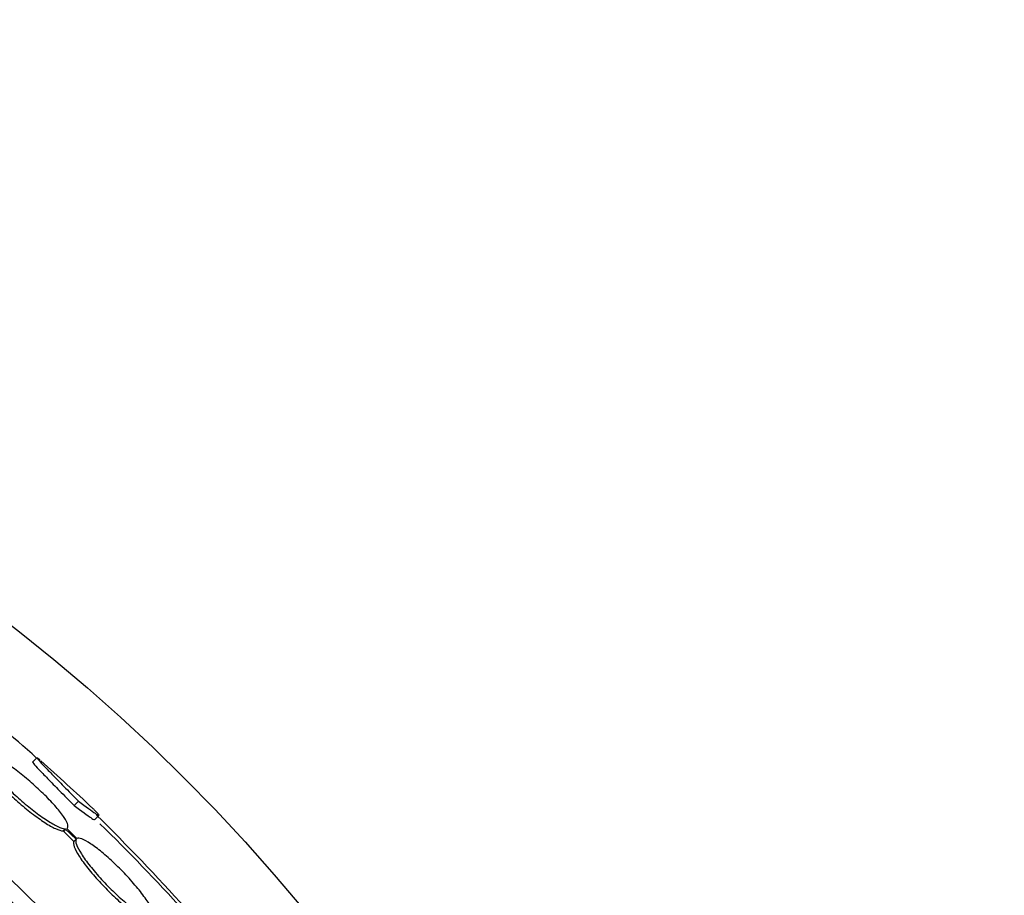
# Paper-space layout 'Layout1' of a CAD drawing. Units: millimetres. Extents: x 0 to 1576, y 0 to 2568.
# Drawn here: x 938 to 954, y 866 to 881 of the extents above; entities that cross this region are included whole.
import ezdxf
from ezdxf import colors
from ezdxf.entities.mleader import LeaderData, LeaderLine
from ezdxf.math import Vec2, Vec3

# ---------------------------------------------------------------- set-up
doc = ezdxf.new("R2010")
doc.units = ezdxf.units.MM
doc.layers.add('DV4_Défaut', color=7, linetype='Continuous')
doc.layers.add('Défaut', color=7, linetype='Continuous')

# ---------------------------------------------------------------- blocks, each defined once
blk = doc.blocks.new('_DOT')
at = {"color": 0}
blk.add_line((0, 0), (-1, 0), dxfattribs=at)
at = {"color": 0, "const_width": 0.333}
blk.add_lwpolyline([(-0.1665, 0, 1), (0.1665, 0, 1)], format="xyb", close=True, dxfattribs=at)
blk = doc.blocks.new('SE3')
at = {"layer": 'DV4_Défaut', "color": 7, "linetype": 'Continuous'}
for p, q in [((938.555, 868.666), (938.484, 868.595)), ((939.236, 867.956), (939.165, 867.885)), ((939.498, 867.654), (939.569, 867.724)), ((939.02, 867.507), (938.984, 867.471)), ((938.984, 867.471), (939.159, 867.299)), ((939.02, 867.507), (939.195, 867.335)), ((939.209, 867.348), (939.043, 867.511)), ((939.195, 867.335), (939.159, 867.299))]:
    blk.add_line(p, q, dxfattribs=at)
for radius in [30, 26.834, 26.588, 26.535, 26.346, 23.976, 23.645, 23.585, 22.655, 22, 20.5]:
    blk.add_circle((919.75, 847.122), radius, dxfattribs=at)
for centre, radius, start, end in [((919.75, 847.122), 25.851, 9.1132, 138.2977), ((919.75, 847.122), 25.906, 8.9228, 105.6717), ((919.75, 847.122), 25.906, 106.9242, 0), ((925.822, 854.554), 19.001, 47.9416, 52.7201), ((919.75, 847.122), 28.6, 46.4169, 48.7183), ((913.457, 841.362), 37.082, 42.075, 45.3173), ((919.75, 847.122), 28.5, 41.9538, 45.8915)]:
    blk.add_arc(centre, radius, start, end, dxfattribs=at)
for points, knots in [([(937.719, 868.723), (937.699, 868.716), (937.692, 868.697), (937.697, 868.667), (937.703, 868.638), (937.723, 868.597), (937.755, 868.548), (937.786, 868.499), (937.83, 868.441), (937.884, 868.379), (937.936, 868.318), (937.999, 868.251), (938.066, 868.183), (938.133, 868.117), (938.207, 868.048), (938.282, 867.983), (938.356, 867.917), (938.433, 867.854), (938.507, 867.797), (938.581, 867.74), (938.654, 867.688), (938.719, 867.645), (938.786, 867.602), (938.846, 867.567), (938.896, 867.544), (938.947, 867.52), (938.988, 867.507), (939.017, 867.507), (939.018, 867.507), (939.019, 867.507), (939.02, 867.507)], [0, 0, 0, 0, 0.112508, 0.112508, 0.112508, 0.225177, 0.225177, 0.225177, 0.336477, 0.336477, 0.336477, 0.445766, 0.445766, 0.445766, 0.553769, 0.553769, 0.553769, 0.661746, 0.661746, 0.661746, 0.770934, 0.770934, 0.770934, 0.88205, 0.88205, 0.88205, 0.995005, 0.995005, 0.995005, 1, 1, 1, 1]), ([(939.043, 867.511), (939.062, 867.519), (939.068, 867.538), (939.061, 867.569), (939.054, 867.599), (939.034, 867.641), (939.001, 867.69), (938.968, 867.739), (938.923, 867.798), (938.869, 867.86), (938.816, 867.922), (938.753, 867.989), (938.685, 868.056), (938.617, 868.123), (938.543, 868.192), (938.469, 868.257), (938.394, 868.322), (938.317, 868.386), (938.244, 868.442), (938.17, 868.499), (938.097, 868.551), (938.033, 868.593), (937.967, 868.635), (937.907, 868.669), (937.857, 868.692), (937.809, 868.714), (937.77, 868.725), (937.743, 868.726)], [0, 0, 0, 0, 0.113459, 0.113459, 0.113459, 0.227083, 0.227083, 0.227083, 0.339314, 0.339314, 0.339314, 0.449573, 0.449573, 0.449573, 0.558616, 0.558616, 0.558616, 0.667687, 0.667687, 0.667687, 0.777983, 0.777983, 0.777983, 0.890197, 0.890197, 0.890197, 1, 1, 1, 1]), ([(937.683, 868.687), (937.663, 868.68), (937.655, 868.661), (937.661, 868.631), (937.667, 868.602), (937.687, 868.561), (937.719, 868.512), (937.75, 868.463), (937.794, 868.405), (937.847, 868.343), (937.9, 868.282), (937.962, 868.215), (938.03, 868.147), (938.097, 868.08), (938.171, 868.012), (938.245, 867.946), (938.32, 867.881), (938.397, 867.817), (938.47, 867.761), (938.545, 867.703), (938.618, 867.651), (938.683, 867.609), (938.749, 867.566), (938.81, 867.531), (938.86, 867.508), (938.911, 867.484), (938.952, 867.471), (938.981, 867.471), (938.982, 867.471), (938.983, 867.471), (938.984, 867.471)], [0, 0, 0, 0, 0.112514, 0.112514, 0.112514, 0.225191, 0.225191, 0.225191, 0.336493, 0.336493, 0.336493, 0.445776, 0.445776, 0.445776, 0.553768, 0.553768, 0.553768, 0.661735, 0.661735, 0.661735, 0.770917, 0.770917, 0.770917, 0.882035, 0.882035, 0.882035, 0.994997, 0.994997, 0.994997, 1, 1, 1, 1]), ([(938.484, 868.595), (938.483, 868.593), (938.489, 868.584), (938.522, 868.546), (938.55, 868.515), (938.626, 868.435), (938.674, 868.385), (938.789, 868.267), (938.854, 868.2), (938.999, 868.053), (939.08, 867.972), (939.165, 867.885)], [0, 0, 0, 0, 0.179438, 0.179438, 0.384578, 0.384578, 0.589719, 0.589719, 0.794859, 0.794859, 1, 1, 1, 1]), ([(938.603, 868.628), (938.602, 868.629), (938.602, 868.629), (938.55, 868.675), (938.541, 868.677), (938.593, 868.617), (938.621, 868.586), (938.697, 868.506), (938.745, 868.456), (938.86, 868.338), (938.925, 868.271), (939.07, 868.124), (939.15, 868.043), (939.236, 867.956)], [0, 0, 0, 0, 0.004578, 0.004578, 0.336385, 0.336385, 0.502289, 0.502289, 0.668193, 0.668193, 0.834096, 0.834096, 1, 1, 1, 1]), ([(939.236, 867.956), (939.36, 867.862), (939.451, 867.796), (939.535, 867.74), (939.554, 867.729), (939.573, 867.723), (939.573, 867.727), (939.555, 867.752), (939.537, 867.771), (939.499, 867.809), (939.487, 867.82), (939.474, 867.833)], [0, 0, 0, 0, 0.371762, 0.371762, 0.557642, 0.557642, 0.743523, 0.743523, 0.929404, 0.929404, 1, 1, 1, 1]), ([(939.165, 867.885), (939.289, 867.791), (939.38, 867.725), (939.464, 867.669), (939.483, 867.658), (939.496, 867.654), (939.498, 867.654), (939.499, 867.655)], [0, 0, 0, 0, 0.591246, 0.591246, 0.886869, 0.886869, 1, 1, 1, 1]), ([(939.159, 867.299), (939.149, 867.282), (939.152, 867.252), (939.166, 867.212), (939.181, 867.171), (939.208, 867.119), (939.246, 867.059), (939.283, 867), (939.332, 866.932), (939.389, 866.861), (939.444, 866.791), (939.509, 866.716), (939.577, 866.642), (939.643, 866.569), (939.715, 866.496), (939.786, 866.428), (939.856, 866.361), (939.928, 866.297), (939.994, 866.241), (940.061, 866.186), (940.125, 866.138), (940.181, 866.101), (940.237, 866.063), (940.287, 866.036), (940.326, 866.02), (940.367, 866.004), (940.397, 866.001), (940.415, 866.012)], [0, 0, 0, 0, 0.113294, 0.113294, 0.113294, 0.226715, 0.226715, 0.226715, 0.339257, 0.339257, 0.339257, 0.449889, 0.449889, 0.449889, 0.558713, 0.558713, 0.558713, 0.666639, 0.666639, 0.666639, 0.774929, 0.774929, 0.774929, 0.884666, 0.884666, 0.884666, 1, 1, 1, 1]), ([(939.195, 867.335), (939.185, 867.318), (939.188, 867.288), (939.202, 867.248), (939.217, 867.207), (939.244, 867.155), (939.282, 867.095), (939.319, 867.036), (939.368, 866.968), (939.425, 866.897), (939.481, 866.827), (939.545, 866.752), (939.613, 866.678), (939.679, 866.605), (939.751, 866.532), (939.822, 866.464), (939.893, 866.397), (939.964, 866.333), (940.031, 866.278), (940.097, 866.222), (940.161, 866.174), (940.217, 866.137), (940.273, 866.099), (940.323, 866.072), (940.362, 866.056), (940.403, 866.04), (940.433, 866.037), (940.451, 866.048)], [0, 0, 0, 0, 0.113285, 0.113285, 0.113285, 0.226696, 0.226696, 0.226696, 0.339231, 0.339231, 0.339231, 0.449864, 0.449864, 0.449864, 0.558696, 0.558696, 0.558696, 0.666632, 0.666632, 0.666632, 0.774931, 0.774931, 0.774931, 0.884671, 0.884671, 0.884671, 1, 1, 1, 1]), ([(940.463, 866.062), (940.473, 866.08), (940.469, 866.111), (940.454, 866.152), (940.438, 866.193), (940.41, 866.246), (940.371, 866.306), (940.332, 866.366), (940.282, 866.434), (940.225, 866.506), (940.169, 866.576), (940.104, 866.651), (940.036, 866.725), (939.969, 866.797), (939.897, 866.871), (939.826, 866.938), (939.755, 867.005), (939.684, 867.069), (939.618, 867.123), (939.552, 867.178), (939.488, 867.226), (939.433, 867.262), (939.377, 867.299), (939.329, 867.326), (939.291, 867.34), (939.254, 867.354), (939.226, 867.356), (939.209, 867.348)], [0, 0, 0, 0, 0.114367, 0.114367, 0.114367, 0.228866, 0.228866, 0.228866, 0.342428, 0.342428, 0.342428, 0.454073, 0.454073, 0.454073, 0.563968, 0.563968, 0.563968, 0.673035, 0.673035, 0.673035, 0.782509, 0.782509, 0.782509, 0.893431, 0.893431, 0.893431, 1, 1, 1, 1])]:
    blk.add_open_spline(points, degree=3, knots=knots, dxfattribs=at)
blk.add_open_spline([(939.007, 867.475), (939.012, 867.476), (939.015, 867.479), (939.018, 867.482)], degree=3, dxfattribs=at)

psp = doc.layouts.get("Layout1")

# ---------------------------------------------------------------- block references
at = {"layer": 'Défaut'}
psp.add_blockref('SE3', (0, 0), dxfattribs=at)

# ---------------------------------------------------------------- leaders
at = {"layer": 'Défaut', "color": 7, "linetype": 'Continuous'}
ml = psp.add_multileader_mtext('Standard', dxfattribs=at)
ml.set_content('{\\pxsm0.9;\\fSolid Edge ISO|b1||i0||c0|p34;\\W1.;09/05/2016\\P}', color=256)
ml.set_leader_properties()
ml.set_arrow_properties(name='DOT')
ml.build(insert=Vec2(0, 0))
ml.multileader.update_dxf_attribs({"leader_type": 0, "dogleg_length": 0, "arrow_head_size": 12})
ctx = ml.context
ctx.base_point, ctx.char_height, ctx.arrow_head_size, ctx.landing_gap_size = Vec3(1486.102, 2560.904), 12, 12, 4.2
notes = []
notes.append((ctx, [(0, (0, 0, 0), (0, 0), (1, 0), 1, [])]))
ctx.mtext.insert = Vec3(1490.302, 2567.024)
for ctx, leaders in notes:
    for number, flags, end, landing, length, lines in leaders:
        leader = LeaderData()
        leader.index, (leader.has_last_leader_line, leader.has_dogleg_vector, leader.attachment_direction) = number, flags
        leader.last_leader_point, leader.dogleg_vector, leader.dogleg_length = Vec3(end), Vec3(landing), length
        for number, points, colour, breaks in lines:
            line = LeaderLine()
            line.index, line.vertices, line.color, line.breaks = number, Vec3.list(points), colors.encode_raw_color(colour), breaks
            leader.lines.append(line)
        ctx.leaders.append(leader)

doc.saveas('drawing.dxf')
